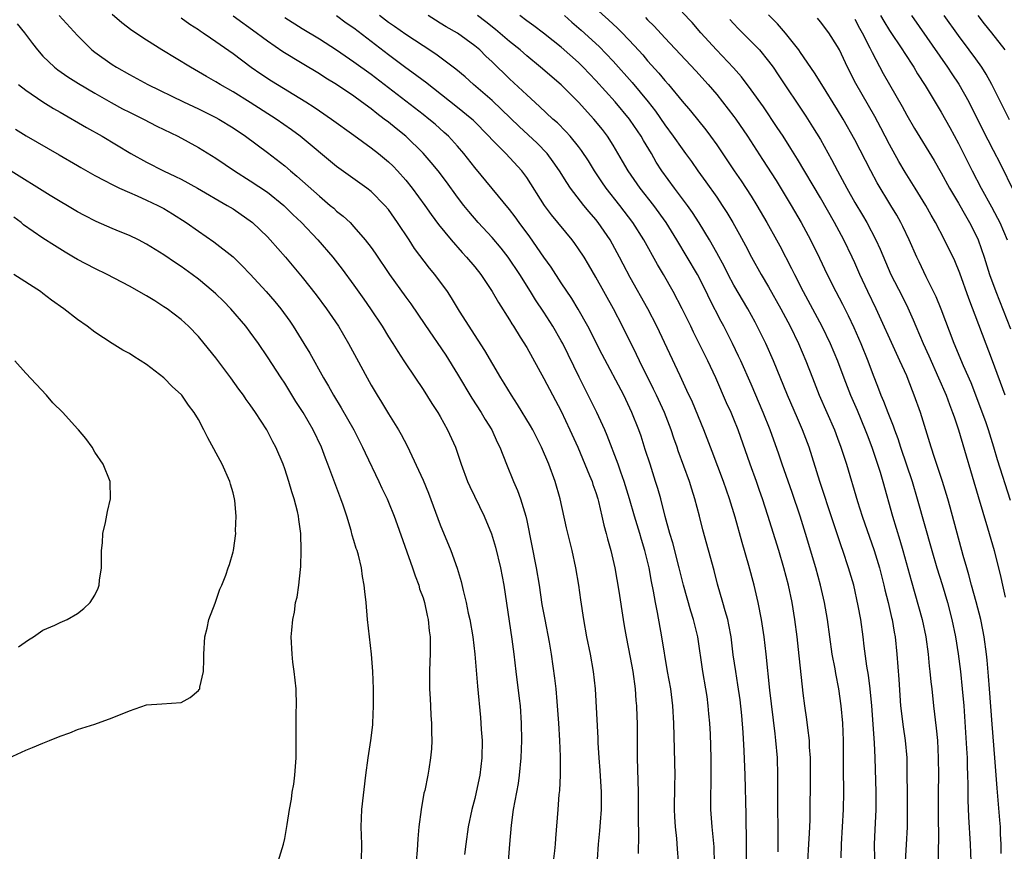
# Model space of a CAD drawing. Units: inches. Extents: x 2626370 to 2628000, y 1449000 to 1452000.
# Drawn here: x 2627538 to 2627652, y 1450260 to 1450357 of the extents above; entities that cross this region are included whole.
import ezdxf

# ---------------------------------------------------------------- set-up
doc = ezdxf.new("R2010")
doc.units = ezdxf.units.IN
doc.header["$MEASUREMENT"] = 0
doc.layers.add('LD26251449_2ft', color=26, linetype='Continuous')

msp = doc.modelspace()

# ---------------------------------------------------------------- linework, layer by layer
at = {"layer": 'LD26251449_2ft'}
for points, elevation in [([(2627542.89, 1450357), (2627545, 1450354.68), (2627546.67, 1450353), (2627547, 1450352.74), (2627549, 1450351.33), (2627549.51, 1450351), (2627551, 1450350.16), (2627553.13, 1450349), (2627557.27, 1450347), (2627559, 1450346.19), (2627561, 1450345.19), (2627561.34, 1450345), (2627563, 1450343.97), (2627564.46, 1450343), (2627567, 1450341.14), (2627569, 1450339.56), (2627569.65, 1450339), (2627570.39, 1450338.39), (2627573, 1450336.05), (2627574.26, 1450335), (2627574.66, 1450334.66), (2627575, 1450334.34), (2627575.75, 1450333.75), (2627576.55, 1450333), (2627577, 1450332.52), (2627578.32, 1450331), (2627579, 1450330.1), (2627579.46, 1450329.46), (2627581.12, 1450327), (2627583, 1450324.37), (2627583.58, 1450323.58), (2627585.21, 1450321.21), (2627587.64, 1450317.64), (2627589, 1450315.44), (2627590.66, 1450312.66), (2627591.74, 1450311), (2627592.2, 1450310.2), (2627592.95, 1450309), (2627593.58, 1450307.58), (2627593.88, 1450307), (2627594.65, 1450305), (2627595.49, 1450303), (2627595.95, 1450301.95), (2627596.3, 1450301), (2627596.89, 1450299), (2627597, 1450298.49), (2627598.11, 1450293), (2627598.44, 1450291), (2627598.77, 1450288.77), (2627599.09, 1450287), (2627599.59, 1450284.41), (2627599.84, 1450283), (2627600.23, 1450280.23), (2627600.36, 1450279), (2627600.48, 1450277.52), (2627600.54, 1450277), (2627600.68, 1450275), (2627600.8, 1450273), (2627600.87, 1450271.13), (2627600.86, 1450269), (2627600.79, 1450267.21), (2627600.73, 1450266.73), (2627600.62, 1450265), (2627600.34, 1450261.66), (2627600.3, 1450261), (2627600.22, 1450260.22), (2627600.06, 1450259)], 10844), ([(2627605.2, 1450259.2), (2627605.33, 1450261), (2627605.47, 1450262.53), (2627605.53, 1450263.53), (2627605.65, 1450265), (2627605.67, 1450267), (2627605.51, 1450269.51), (2627605.39, 1450271), (2627605.27, 1450272.73), (2627605.26, 1450273.26), (2627604.95, 1450279), (2627604.73, 1450281), (2627604.38, 1450283), (2627603.98, 1450285), (2627603.62, 1450287), (2627603.28, 1450289.28), (2627603.05, 1450291), (2627602.7, 1450293), (2627602.25, 1450295), (2627601.62, 1450297.62), (2627600.88, 1450301), (2627600.3, 1450303), (2627599.55, 1450305), (2627598.7, 1450307), (2627597.71, 1450309), (2627597.46, 1450309.46), (2627595.94, 1450311.94), (2627595.24, 1450313), (2627594.4, 1450314.4), (2627594.02, 1450315), (2627592.17, 1450318.17), (2627591.4, 1450319.4), (2627589.24, 1450322.76), (2627588.3, 1450324.3), (2627587.84, 1450325), (2627586.37, 1450327), (2627585.74, 1450327.74), (2627584.01, 1450330.01), (2627583.39, 1450331), (2627582.06, 1450333), (2627581, 1450334.5), (2627580.58, 1450335), (2627579, 1450336.59), (2627578.49, 1450337), (2627575, 1450339.52), (2627570.76, 1450343), (2627569.76, 1450343.76), (2627567.99, 1450345), (2627565, 1450346.93), (2627563, 1450348.16), (2627561.51, 1450349), (2627561, 1450349.32), (2627559.93, 1450349.93), (2627559, 1450350.48), (2627558.07, 1450351), (2627554.77, 1450353), (2627553, 1450354.12), (2627551.27, 1450355.27), (2627550.13, 1450356.13), (2627549, 1450357.12)], 10842), ([(2627614.57, 1450259), (2627614.45, 1450260.45), (2627614.37, 1450261.63), (2627614.23, 1450263), (2627614.16, 1450264.16), (2627614.13, 1450265), (2627614.16, 1450267.84), (2627614.18, 1450269), (2627614.05, 1450275), (2627613.94, 1450277), (2627613.68, 1450279), (2627613.32, 1450281), (2627612.65, 1450285), (2627612.16, 1450287.84), (2627611.92, 1450289), (2627611.69, 1450290.31), (2627611.44, 1450291.44), (2627611.17, 1450293), (2627610.69, 1450295), (2627610.29, 1450296.29), (2627610.09, 1450297), (2627609.47, 1450299), (2627608.9, 1450301), (2627608.3, 1450303), (2627607.9, 1450304.1), (2627607.59, 1450305), (2627606.32, 1450308.32), (2627606.04, 1450309), (2627605.12, 1450311), (2627603.08, 1450315.08), (2627601.17, 1450319), (2627601, 1450319.32), (2627600.03, 1450321), (2627599, 1450322.61), (2627598.04, 1450324.04), (2627597.46, 1450325), (2627596.21, 1450327), (2627594.87, 1450329), (2627594.04, 1450330.04), (2627593, 1450331.29), (2627591.4, 1450333), (2627590.29, 1450334.29), (2627589.72, 1450335), (2627589, 1450335.96), (2627587.71, 1450337.71), (2627586.74, 1450339), (2627585.96, 1450339.96), (2627585.03, 1450341.03), (2627583.01, 1450343), (2627581.89, 1450343.89), (2627581, 1450344.62), (2627580.51, 1450345), (2627579.64, 1450345.64), (2627579, 1450346.17), (2627577.89, 1450347), (2627577, 1450347.64), (2627574.98, 1450349), (2627573.75, 1450349.75), (2627573, 1450350.25), (2627571, 1450351.43), (2627568.78, 1450352.78), (2627567, 1450354.02), (2627566.43, 1450354.43), (2627565.68, 1450355), (2627563, 1450356.9)], 10838), ([(2627622.43, 1450257), (2627622.46, 1450261), (2627622.42, 1450264.42), (2627622.29, 1450269), (2627622.2, 1450271.8), (2627622.08, 1450273.92), (2627621.91, 1450275.91), (2627621.71, 1450277.71), (2627621.46, 1450279.46), (2627621.2, 1450281), (2627620.92, 1450282.92), (2627620.66, 1450285), (2627620.41, 1450286.41), (2627620.28, 1450287), (2627619.97, 1450288.03), (2627619.72, 1450289), (2627619.1, 1450291.1), (2627618.69, 1450292.69), (2627617.41, 1450297.41), (2627617.02, 1450299), (2627616.48, 1450301), (2627616.11, 1450302.11), (2627615.84, 1450303), (2627614.55, 1450306.55), (2627614.41, 1450307), (2627614.03, 1450308.03), (2627613.72, 1450309), (2627612.94, 1450311), (2627612.03, 1450313), (2627611.7, 1450313.7), (2627610.05, 1450317), (2627609.72, 1450317.72), (2627608.08, 1450321), (2627607.04, 1450323), (2627605, 1450326.69), (2627604.15, 1450328.15), (2627603.64, 1450329), (2627603, 1450329.98), (2627602.58, 1450330.58), (2627602.26, 1450331), (2627599.89, 1450333.89), (2627599.07, 1450335), (2627597, 1450338.24), (2627596.44, 1450339), (2627594.58, 1450341), (2627593, 1450342.59), (2627592.63, 1450343), (2627590.83, 1450344.83), (2627590.64, 1450345), (2627589, 1450346.34), (2627585.27, 1450349.27), (2627585, 1450349.46), (2627584.13, 1450350.13), (2627583, 1450350.94), (2627581, 1450352.43), (2627577, 1450355.51), (2627576.12, 1450356.12), (2627575, 1450356.94)], 10834), ([(2627626.1, 1450260.1), (2627626.12, 1450261), (2627626.11, 1450263), (2627626.07, 1450265), (2627626.06, 1450267.94), (2627626.08, 1450269), (2627626.03, 1450271), (2627625.86, 1450273), (2627625.76, 1450273.76), (2627625.17, 1450278.83), (2627624.73, 1450283), (2627624.5, 1450285), (2627624.2, 1450287), (2627623.81, 1450289), (2627623.33, 1450291), (2627622.72, 1450293.28), (2627621.94, 1450295.94), (2627621.13, 1450298.87), (2627620.49, 1450301), (2627619.8, 1450303), (2627618.49, 1450306.49), (2627617.5, 1450309), (2627616.19, 1450312.19), (2627615.56, 1450313.56), (2627614.76, 1450315.24), (2627612.07, 1450321), (2627611.03, 1450323), (2627609, 1450326.63), (2627608.18, 1450328.18), (2627607.76, 1450329), (2627606.66, 1450331), (2627605.29, 1450333), (2627605, 1450333.36), (2627604.24, 1450334.24), (2627603.63, 1450335), (2627602.08, 1450337), (2627601.64, 1450337.64), (2627600.79, 1450339), (2627600.06, 1450340.06), (2627599.36, 1450341), (2627598.21, 1450342.21), (2627597.18, 1450343.18), (2627596.13, 1450344.13), (2627594.1, 1450346.1), (2627593, 1450347.13), (2627590.83, 1450349), (2627589.87, 1450349.87), (2627588.79, 1450350.79), (2627586.5, 1450352.5), (2627585, 1450353.47), (2627583, 1450354.78), (2627581.71, 1450355.71), (2627581, 1450356.19), (2627579.96, 1450357)], 10832), ([(2627629.55, 1450259), (2627629.68, 1450261), (2627629.73, 1450262.27), (2627629.78, 1450263), (2627629.82, 1450263.82), (2627629.84, 1450265), (2627629.88, 1450268.12), (2627629.86, 1450271), (2627629.76, 1450272.24), (2627629.74, 1450273), (2627629.54, 1450274.46), (2627629.44, 1450275.44), (2627629.2, 1450277), (2627629, 1450278.5), (2627628.47, 1450283.53), (2627628.31, 1450285), (2627628.06, 1450287), (2627627.73, 1450289), (2627627.3, 1450291), (2627626.78, 1450293), (2627626.19, 1450295), (2627624.92, 1450299.08), (2627624.29, 1450301), (2627623.95, 1450301.95), (2627623.6, 1450303), (2627622.87, 1450305), (2627621.49, 1450309), (2627621, 1450310.21), (2627620.67, 1450311), (2627620.14, 1450312.14), (2627618.9, 1450315), (2627617.96, 1450317), (2627616.98, 1450319), (2627616.31, 1450320.31), (2627615.99, 1450321), (2627615.01, 1450323.01), (2627613.96, 1450325), (2627612.84, 1450327), (2627612.16, 1450328.16), (2627610.55, 1450331), (2627609.3, 1450333), (2627607.8, 1450335), (2627606.22, 1450337), (2627605.71, 1450337.71), (2627604.86, 1450339), (2627604.15, 1450340.15), (2627603.36, 1450341.36), (2627603, 1450341.83), (2627602.05, 1450343), (2627601.55, 1450343.55), (2627600.55, 1450344.55), (2627600.04, 1450345), (2627598.47, 1450346.47), (2627597, 1450347.79), (2627595, 1450349.66), (2627593, 1450351.62), (2627592.29, 1450352.29), (2627591.59, 1450353), (2627591, 1450353.5), (2627589, 1450354.94), (2627587.69, 1450355.69), (2627587, 1450356.12), (2627586.45, 1450356.45), (2627585.6, 1450357)], 10830), ([(2627633.42, 1450259.42), (2627633.46, 1450261), (2627633.7, 1450265), (2627633.72, 1450267), (2627633.68, 1450269.68), (2627633.67, 1450273), (2627633.6, 1450275), (2627633.43, 1450277), (2627633.14, 1450279), (2627632.78, 1450280.78), (2627632.7, 1450281.3), (2627632.38, 1450283), (2627631.83, 1450287), (2627631.49, 1450289), (2627631.02, 1450291), (2627630.47, 1450293), (2627629.28, 1450297), (2627628.66, 1450299), (2627627.74, 1450301.74), (2627626.58, 1450305), (2627626.18, 1450306.18), (2627625.18, 1450309), (2627624.38, 1450311), (2627623, 1450314.27), (2627621.8, 1450317), (2627621.54, 1450317.54), (2627620.84, 1450319), (2627619.82, 1450321), (2627619.53, 1450321.53), (2627618.18, 1450324.18), (2627617.79, 1450325), (2627616.76, 1450327), (2627615.59, 1450329), (2627614.39, 1450331), (2627613.16, 1450333), (2627611.73, 1450335), (2627610.15, 1450337), (2627608.75, 1450339), (2627608.11, 1450340.11), (2627607, 1450341.96), (2627606.35, 1450343), (2627605.77, 1450343.77), (2627604.79, 1450345), (2627603, 1450346.97), (2627601, 1450348.95), (2627598.62, 1450351), (2627597, 1450352.33), (2627596.24, 1450353), (2627595, 1450354), (2627593.39, 1450355.39), (2627592.27, 1450356.27), (2627591.3, 1450357)], 10828), ([(2627637.31, 1450259.31), (2627637.28, 1450261), (2627637.33, 1450262.67), (2627637.45, 1450265), (2627637.46, 1450267), (2627637.36, 1450271), (2627637.28, 1450272.72), (2627636.95, 1450277), (2627636.76, 1450279), (2627636.56, 1450280.56), (2627636.39, 1450281.61), (2627636.08, 1450283.92), (2627635.95, 1450285), (2627635.67, 1450287), (2627635.38, 1450288.62), (2627634.86, 1450291), (2627634.28, 1450293), (2627633.61, 1450295), (2627633.44, 1450295.44), (2627632.44, 1450298.45), (2627630.95, 1450303), (2627629.7, 1450307), (2627628.95, 1450309), (2627628.34, 1450310.34), (2627627.2, 1450313), (2627625.59, 1450317), (2627624.68, 1450319), (2627623.69, 1450321), (2627623.45, 1450321.45), (2627622.59, 1450323), (2627621, 1450325.75), (2627620.34, 1450327), (2627619.89, 1450327.89), (2627619, 1450329.51), (2627618.16, 1450331), (2627616.97, 1450332.97), (2627616.19, 1450334.19), (2627615.62, 1450335), (2627614.1, 1450337), (2627612.66, 1450339), (2627612.01, 1450340.01), (2627611.44, 1450341), (2627610.52, 1450342.52), (2627610.25, 1450343), (2627609, 1450344.87), (2627608.91, 1450345), (2627607.23, 1450347), (2627605, 1450349.47), (2627603.56, 1450351), (2627603, 1450351.56), (2627601, 1450353.33), (2627600.06, 1450354.06), (2627598.94, 1450354.94), (2627597.81, 1450355.81), (2627597, 1450356.39), (2627596.19, 1450357)], 10826), ([(2627601.39, 1450357), (2627602.23, 1450356.23), (2627603.3, 1450355.3), (2627605.39, 1450353.39), (2627607, 1450351.7), (2627609.23, 1450349.23), (2627611.07, 1450347), (2627611.91, 1450345.91), (2627613, 1450344.31), (2627613.98, 1450343), (2627615, 1450341.53), (2627615.4, 1450341), (2627616.07, 1450340.07), (2627616.82, 1450339), (2627617.74, 1450337.74), (2627619, 1450335.93), (2627619.63, 1450335), (2627620.17, 1450334.17), (2627620.87, 1450333), (2627621.64, 1450331.64), (2627622.34, 1450330.34), (2627623.04, 1450329), (2627624.16, 1450327), (2627625, 1450325.57), (2627626.43, 1450323), (2627627.49, 1450321), (2627628.47, 1450319), (2627629.33, 1450317), (2627630.08, 1450315), (2627630.88, 1450313), (2627632.65, 1450309), (2627633, 1450308.04), (2627633.38, 1450307), (2627634.01, 1450305), (2627635.31, 1450300.69), (2627635.86, 1450299), (2627637.25, 1450295), (2627637.85, 1450293), (2627638.35, 1450291), (2627638.46, 1450290.46), (2627638.84, 1450289), (2627639.25, 1450287.25), (2627639.32, 1450287), (2627639.55, 1450285.55), (2627639.66, 1450285), (2627639.85, 1450283), (2627640.08, 1450280.08), (2627640.28, 1450277), (2627640.58, 1450274.58), (2627640.83, 1450273), (2627641.01, 1450271), (2627641.07, 1450265), (2627641.04, 1450262.96), (2627640.94, 1450260.94), (2627640.7, 1450257)], 10824), ([(2627605, 1450357.79), (2627606.49, 1450356.49), (2627607.53, 1450355.53), (2627608.06, 1450355), (2627609.49, 1450353.49), (2627610.43, 1450352.43), (2627611, 1450351.75), (2627612.3, 1450350.3), (2627613, 1450349.45), (2627613.41, 1450349), (2627615, 1450347.07), (2627615.95, 1450345.95), (2627617.74, 1450343.74), (2627618.3, 1450343), (2627619, 1450342.02), (2627621.02, 1450339), (2627621.83, 1450337.83), (2627623, 1450336.05), (2627623.65, 1450335), (2627624.82, 1450333), (2627625.92, 1450331), (2627626.3, 1450330.3), (2627627.67, 1450327.67), (2627627.99, 1450327), (2627629.02, 1450325), (2627631.19, 1450321), (2627632.15, 1450319), (2627632.97, 1450317), (2627633.71, 1450315), (2627634.5, 1450313), (2627635.26, 1450311.26), (2627636.2, 1450309), (2627636.41, 1450308.41), (2627636.96, 1450307), (2627637.91, 1450304.09), (2627638.24, 1450303), (2627639.37, 1450299), (2627640.22, 1450296.22), (2627640.57, 1450295), (2627641.52, 1450291.52), (2627641.94, 1450290.05), (2627642.8, 1450287), (2627643.22, 1450285), (2627643.47, 1450283), (2627643.6, 1450281.6), (2627643.69, 1450281), (2627643.8, 1450279.8), (2627643.9, 1450279), (2627644.11, 1450277), (2627644.42, 1450274.42), (2627644.55, 1450273), (2627644.65, 1450271), (2627644.67, 1450269), (2627644.65, 1450267), (2627644.65, 1450264.65), (2627644.69, 1450261.31), (2627644.66, 1450260.66), (2627644.64, 1450259)], 10822), ([(2627651.92, 1450259.92), (2627651.93, 1450261), (2627651.86, 1450262.14), (2627651.84, 1450263), (2627651.79, 1450263.79), (2627651.47, 1450267.47), (2627651.2, 1450271), (2627650.89, 1450274.89), (2627650.59, 1450279), (2627650.47, 1450280.47), (2627650.3, 1450282.3), (2627650.22, 1450283), (2627649.96, 1450285), (2627649.81, 1450285.81), (2627649.57, 1450287), (2627649.05, 1450289.05), (2627648.51, 1450291), (2627648.2, 1450292.2), (2627647.96, 1450293), (2627647.55, 1450294.45), (2627646.04, 1450300.04), (2627645.77, 1450301), (2627645.16, 1450303), (2627644.23, 1450305.77), (2627643.84, 1450307), (2627642.6, 1450311), (2627641.88, 1450313), (2627641.17, 1450314.83), (2627641, 1450315.23), (2627640.21, 1450317), (2627639.82, 1450317.82), (2627637.48, 1450323), (2627636.5, 1450325), (2627635.58, 1450327), (2627635, 1450328.35), (2627634.7, 1450329), (2627633.72, 1450331), (2627632.63, 1450333), (2627631, 1450335.87), (2627628.35, 1450340.35), (2627627.59, 1450341.59), (2627626.69, 1450343), (2627626.02, 1450344.02), (2627624.42, 1450346.42), (2627623, 1450348.37), (2627621.87, 1450349.87), (2627620.94, 1450350.94), (2627618.99, 1450353), (2627617.17, 1450355), (2627616.17, 1450356.17), (2627615, 1450357.4)], 10818), ([(2627653, 1450300.82), (2627651.53, 1450305.53), (2627651.1, 1450307), (2627650.47, 1450309), (2627650.19, 1450309.81), (2627649.02, 1450313), (2627648.45, 1450314.45), (2627647.59, 1450316.41), (2627646.51, 1450319), (2627645, 1450322.97), (2627644.41, 1450324.41), (2627643.27, 1450326.73), (2627642.44, 1450328.44), (2627642.18, 1450329), (2627641.3, 1450331), (2627640.56, 1450332.56), (2627640.33, 1450333), (2627639.85, 1450333.85), (2627639.16, 1450335), (2627637.59, 1450337.59), (2627636.84, 1450339), (2627635, 1450342.58), (2627633.64, 1450345), (2627633, 1450346.08), (2627631.16, 1450349), (2627630.34, 1450350.34), (2627628.71, 1450352.71), (2627628.5, 1450353), (2627626.95, 1450354.95), (2627626.03, 1450356.03), (2627625, 1450357.06)], 10814), ([(2627637.97, 1450357), (2627638.35, 1450356.35), (2627639, 1450355.25), (2627640.52, 1450353), (2627640.7, 1450352.7), (2627641.81, 1450351), (2627642.25, 1450350.25), (2627643.12, 1450348.88), (2627645, 1450345.78), (2627646.01, 1450344.01), (2627647, 1450342.18), (2627648.56, 1450339), (2627649.62, 1450337), (2627650.82, 1450334.82), (2627651.51, 1450333.51), (2627651.77, 1450333), (2627652.63, 1450331)], 10808), ([(2627641.56, 1450357), (2627645.73, 1450351), (2627646.23, 1450350.23), (2627647.05, 1450349.05), (2627648.2, 1450347), (2627649.79, 1450343.79), (2627651, 1450341.41), (2627651.83, 1450339.83), (2627653.4, 1450336.6)], 10806), ([(2627652.91, 1450344.91), (2627651.85, 1450347), (2627650.87, 1450349), (2627650.21, 1450350.21), (2627649.69, 1450351), (2627649, 1450351.97), (2627648.25, 1450353), (2627647, 1450354.66), (2627645.34, 1450357)], 10804), ([(2627652.4, 1450353), (2627650.84, 1450355), (2627650.02, 1450356.02), (2627649.29, 1450357)], 10802), ([(2627538.02, 1450356.02), (2627538.86, 1450355), (2627539.77, 1450353.77), (2627540.37, 1450353), (2627541, 1450352.3), (2627542.32, 1450351), (2627542.7, 1450350.7), (2627543.87, 1450349.88), (2627545.1, 1450349.1), (2627547, 1450347.98), (2627548.9, 1450346.9), (2627550.2, 1450346.2), (2627551, 1450345.79), (2627552.62, 1450345), (2627554.19, 1450344.19), (2627556.62, 1450343), (2627559, 1450341.7), (2627561, 1450340.48), (2627563.16, 1450339), (2627565, 1450337.85), (2627567, 1450336.51), (2627568.87, 1450335), (2627569, 1450334.88), (2627569.94, 1450333.94), (2627570.92, 1450333), (2627572.83, 1450331), (2627574.54, 1450329), (2627575.62, 1450327.62), (2627577, 1450325.75), (2627578.14, 1450324.14), (2627578.91, 1450323), (2627580.25, 1450321), (2627581, 1450319.78), (2627581.51, 1450319), (2627582.07, 1450318.07), (2627582.78, 1450317), (2627583, 1450316.64), (2627585, 1450313.65), (2627586.03, 1450312.03), (2627586.71, 1450311), (2627587, 1450310.52), (2627587.85, 1450309), (2627588.75, 1450307), (2627589.42, 1450305), (2627590.16, 1450303), (2627590.41, 1450302.41), (2627592.09, 1450299), (2627592.93, 1450296.93), (2627593.4, 1450295.4), (2627593.97, 1450293), (2627594.34, 1450291), (2627595.27, 1450284.73), (2627595.51, 1450283), (2627595.76, 1450281), (2627596.15, 1450277.85), (2627596.24, 1450277), (2627596.38, 1450275), (2627596.41, 1450273), (2627596.34, 1450271), (2627596.15, 1450269), (2627596, 1450268), (2627595.44, 1450265), (2627595.2, 1450263.2), (2627595.01, 1450261), (2627594.87, 1450259)], 10846), ([(2627557, 1450356.72), (2627557.99, 1450355.99), (2627559, 1450355.37), (2627559.21, 1450355.21), (2627559.55, 1450355), (2627560.39, 1450354.39), (2627561, 1450354), (2627563, 1450352.58), (2627565.1, 1450351), (2627566.23, 1450350.23), (2627567.44, 1450349.44), (2627571.42, 1450347), (2627572.38, 1450346.38), (2627573, 1450345.95), (2627574.4, 1450345), (2627577, 1450343.14), (2627579, 1450341.66), (2627579.84, 1450341), (2627581, 1450340.04), (2627581.53, 1450339.53), (2627582.04, 1450339), (2627583, 1450337.93), (2627583.74, 1450337), (2627585.19, 1450335), (2627585.93, 1450333.93), (2627586.78, 1450332.78), (2627588.25, 1450331), (2627589.54, 1450329.54), (2627590.05, 1450329), (2627591, 1450327.86), (2627591.68, 1450327), (2627593, 1450325), (2627593.73, 1450323.73), (2627595, 1450321.72), (2627595.27, 1450321.27), (2627595.46, 1450321), (2627596.26, 1450319.74), (2627597, 1450318.53), (2627599, 1450314.95), (2627601, 1450311.14), (2627602.01, 1450309), (2627602.91, 1450307), (2627604.29, 1450303.71), (2627604.57, 1450303), (2627604.67, 1450302.67), (2627605, 1450301.73), (2627605.23, 1450301), (2627605.31, 1450300.69), (2627605.72, 1450299), (2627605.94, 1450297.94), (2627606.21, 1450297), (2627606.36, 1450296.36), (2627606.75, 1450295), (2627607.22, 1450293), (2627607.68, 1450290.32), (2627608.17, 1450287), (2627608.28, 1450286.28), (2627608.51, 1450285), (2627609, 1450282.6), (2627609.29, 1450281), (2627609.55, 1450279), (2627609.65, 1450277.65), (2627609.73, 1450277), (2627609.76, 1450275.76), (2627609.8, 1450275), (2627609.78, 1450271), (2627609.89, 1450267), (2627609.91, 1450265), (2627609.89, 1450263.89), (2627609.94, 1450262.06), (2627609.91, 1450259.91)], 10840), ([(2627618.74, 1450258.74), (2627618.69, 1450260.69), (2627618.49, 1450263), (2627618.34, 1450265), (2627618.33, 1450267), (2627618.35, 1450267.65), (2627618.35, 1450271), (2627618.28, 1450273.72), (2627618.21, 1450275), (2627618.09, 1450276.09), (2627618.03, 1450277), (2627617.89, 1450278.11), (2627617.75, 1450279), (2627617.39, 1450281), (2627616.81, 1450285), (2627616.32, 1450287), (2627615.99, 1450287.99), (2627615.16, 1450291), (2627614.66, 1450293), (2627613.91, 1450295.91), (2627613.59, 1450297), (2627613.05, 1450298.95), (2627612.52, 1450301), (2627612.18, 1450302.18), (2627611.93, 1450303), (2627611.28, 1450305), (2627610.73, 1450306.73), (2627610.24, 1450308.24), (2627609.98, 1450309), (2627609.19, 1450311), (2627608.23, 1450313), (2627605.73, 1450317.73), (2627604.09, 1450321), (2627602.98, 1450322.98), (2627602.21, 1450324.21), (2627601, 1450326.02), (2627599.84, 1450327.84), (2627599, 1450328.99), (2627597.35, 1450331.35), (2627596.12, 1450333), (2627595.66, 1450333.66), (2627595, 1450334.51), (2627591, 1450339.4), (2627589.74, 1450341), (2627589, 1450341.85), (2627587.94, 1450343), (2627587.45, 1450343.45), (2627586.39, 1450344.39), (2627585.66, 1450345), (2627585, 1450345.51), (2627579, 1450350.16), (2627577, 1450351.6), (2627575, 1450352.97), (2627573, 1450354.24), (2627571, 1450355.45), (2627569, 1450356.73)], 10836), ([(2627610.76, 1450356.76), (2627611, 1450356.49), (2627611.76, 1450355.76), (2627613, 1450354.39), (2627616.57, 1450350.57), (2627618, 1450349), (2627619, 1450347.84), (2627619.69, 1450347), (2627621, 1450345.31), (2627621.23, 1450345), (2627622.58, 1450343), (2627624.32, 1450340.32), (2627625.87, 1450337.87), (2627627.61, 1450335), (2627628.79, 1450333), (2627629.87, 1450331), (2627630.89, 1450328.89), (2627631.78, 1450327), (2627632.78, 1450325), (2627633.55, 1450323.55), (2627634.22, 1450322.22), (2627634.86, 1450320.86), (2627635.68, 1450319), (2627636.5, 1450317), (2627637, 1450315.65), (2627637.75, 1450313.75), (2627638.01, 1450313), (2627638.32, 1450312.32), (2627638.8, 1450311), (2627639.45, 1450309.45), (2627639.59, 1450309), (2627639.98, 1450307.98), (2627640.29, 1450307), (2627641.62, 1450303), (2627642.21, 1450301), (2627643.9, 1450295), (2627644.49, 1450293), (2627645.09, 1450291.09), (2627645.72, 1450289), (2627646.24, 1450287), (2627646.64, 1450285), (2627646.95, 1450283.05), (2627647.23, 1450281), (2627647.44, 1450279), (2627647.6, 1450277), (2627647.94, 1450272.06), (2627647.99, 1450271), (2627648.01, 1450270.01), (2627648.05, 1450269), (2627648.08, 1450267.92), (2627648.07, 1450266.07), (2627648.14, 1450264.14), (2627648.36, 1450261), (2627648.43, 1450259)], 10820), ([(2627620.54, 1450356.54), (2627621, 1450356.03), (2627621.49, 1450355.49), (2627623, 1450354), (2627623.95, 1450353), (2627625, 1450351.71), (2627625.52, 1450351), (2627626.13, 1450350.13), (2627629.33, 1450345.33), (2627630.11, 1450344.11), (2627631, 1450342.61), (2627632.3, 1450340.3), (2627632.98, 1450339), (2627634.07, 1450337), (2627635, 1450335.34), (2627635.87, 1450333.87), (2627636.37, 1450333), (2627637.44, 1450331), (2627637.94, 1450329.94), (2627639.16, 1450327), (2627640.46, 1450324.46), (2627641.12, 1450323.12), (2627641.75, 1450321.75), (2627642.05, 1450321), (2627642.91, 1450319), (2627643.56, 1450317.56), (2627644.7, 1450315), (2627645.55, 1450313), (2627645.94, 1450311.94), (2627646.32, 1450311), (2627646.48, 1450310.48), (2627646.99, 1450309), (2627649.26, 1450301.26), (2627650.35, 1450297.65), (2627651.11, 1450295), (2627651.89, 1450291.89), (2627652.1, 1450291), (2627652.39, 1450289.61)], 10816), ([(2627652.4, 1450313), (2627650.95, 1450317), (2627648.19, 1450324.19), (2627647.14, 1450327.14), (2627646.56, 1450328.56), (2627645.39, 1450331), (2627644.34, 1450333), (2627643.85, 1450333.85), (2627643.22, 1450335), (2627641.99, 1450337), (2627640.84, 1450338.84), (2627640.09, 1450340.09), (2627639, 1450342.06), (2627638, 1450344), (2627637.3, 1450345.3), (2627635.12, 1450349.12), (2627634.13, 1450351), (2627633.2, 1450353), (2627633, 1450353.4), (2627631.97, 1450355), (2627631, 1450356.28), (2627630.67, 1450356.67)], 10812), ([(2627635, 1450356.57), (2627635.54, 1450355.54), (2627635.85, 1450355), (2627636.74, 1450353.26), (2627637, 1450352.71), (2627638.29, 1450350.29), (2627640.46, 1450346.46), (2627641, 1450345.45), (2627641.9, 1450343.9), (2627644.19, 1450340.19), (2627645, 1450338.76), (2627645.97, 1450337), (2627647, 1450335.25), (2627647.81, 1450333.81), (2627648.28, 1450333), (2627649, 1450331.6), (2627649.27, 1450331), (2627649.98, 1450329), (2627650.59, 1450327), (2627651.3, 1450325), (2627653, 1450320.71)], 10810), ([(2627538.17, 1450349), (2627539, 1450348.33), (2627541, 1450347), (2627542.23, 1450346.23), (2627543, 1450345.8), (2627546.03, 1450344.03), (2627547.85, 1450343), (2627551.16, 1450341), (2627553, 1450339.99), (2627554.95, 1450339), (2627556.35, 1450338.35), (2627557, 1450338.02), (2627558.87, 1450337), (2627562.33, 1450335), (2627563, 1450334.59), (2627563.95, 1450333.95), (2627565, 1450333.21), (2627565.26, 1450333), (2627567, 1450331.34), (2627567.32, 1450331), (2627569.06, 1450329), (2627571, 1450326.67), (2627572.62, 1450324.62), (2627573.84, 1450323), (2627575.21, 1450321), (2627576.39, 1450319), (2627577.3, 1450317.3), (2627578.54, 1450315), (2627579, 1450314.18), (2627579.68, 1450313), (2627580.18, 1450312.18), (2627581, 1450310.85), (2627582.17, 1450309), (2627582.47, 1450308.47), (2627583.15, 1450307.15), (2627585, 1450303.18), (2627585.65, 1450301.65), (2627586.72, 1450298.72), (2627587, 1450297.98), (2627588.23, 1450295), (2627588.95, 1450292.95), (2627589.42, 1450291.42), (2627589.63, 1450290.37), (2627589.99, 1450289), (2627590.24, 1450287.76), (2627590.43, 1450287), (2627590.78, 1450285), (2627591.01, 1450283), (2627591.3, 1450279.3), (2627591.66, 1450275.66), (2627591.71, 1450275), (2627591.74, 1450274.26), (2627591.83, 1450273), (2627591.81, 1450271), (2627591.59, 1450269), (2627591.17, 1450267), (2627591, 1450266.27), (2627590.66, 1450265), (2627590.24, 1450263), (2627589.94, 1450261), (2627589.79, 1450259.79)], 10848), ([(2627537.82, 1450343.82), (2627539.04, 1450343.04), (2627542.87, 1450340.87), (2627545, 1450339.63), (2627545.39, 1450339.39), (2627547, 1450338.46), (2627548.11, 1450337.89), (2627549, 1450337.4), (2627549.84, 1450337), (2627551, 1450336.47), (2627551.9, 1450336.1), (2627553, 1450335.6), (2627554.29, 1450335), (2627555, 1450334.63), (2627556.01, 1450334.01), (2627557.59, 1450333), (2627559, 1450332.01), (2627560.79, 1450330.79), (2627563, 1450329.02), (2627564.04, 1450328.04), (2627565, 1450327.02), (2627566.85, 1450325), (2627567.85, 1450323.85), (2627568.55, 1450323), (2627569.58, 1450321.58), (2627569.98, 1450321), (2627571.2, 1450319), (2627571.88, 1450317.88), (2627573.48, 1450315), (2627574.06, 1450314.06), (2627574.65, 1450313), (2627575.54, 1450311.54), (2627576.97, 1450309), (2627578, 1450307), (2627578.31, 1450306.31), (2627579.9, 1450303), (2627580.23, 1450302.23), (2627580.84, 1450301), (2627581, 1450300.61), (2627581.64, 1450299), (2627582.01, 1450298.01), (2627583.79, 1450293), (2627584.08, 1450292.08), (2627584.5, 1450291), (2627584.6, 1450290.59), (2627585, 1450289.51), (2627585.16, 1450289), (2627585.47, 1450287.47), (2627585.6, 1450287), (2627585.71, 1450285.71), (2627585.82, 1450285), (2627585.83, 1450283), (2627585.79, 1450282.21), (2627585.76, 1450281), (2627585.76, 1450279), (2627585.81, 1450277.81), (2627585.87, 1450277), (2627585.91, 1450275.91), (2627586, 1450275), (2627585.97, 1450273.97), (2627586.02, 1450273), (2627585.98, 1450272.02), (2627585.88, 1450271), (2627585.68, 1450269.68), (2627585.57, 1450269), (2627585.19, 1450267.19), (2627585.11, 1450266.89), (2627584.77, 1450265), (2627584.52, 1450263), (2627584.39, 1450261.61), (2627584.31, 1450260.31), (2627584.2, 1450259)], 10850), ([(2627577.87, 1450259), (2627577.93, 1450261), (2627577.85, 1450263), (2627577.93, 1450265), (2627578.37, 1450269), (2627578.64, 1450271), (2627578.96, 1450273), (2627579.18, 1450274.82), (2627579.2, 1450275), (2627579.27, 1450277), (2627579.25, 1450279), (2627579.19, 1450281), (2627579.04, 1450283), (2627578.59, 1450287), (2627578.41, 1450289), (2627578.26, 1450290.26), (2627578.2, 1450291), (2627577.99, 1450291.99), (2627577.86, 1450293), (2627577.52, 1450294.48), (2627577.37, 1450295), (2627577.26, 1450295.26), (2627577, 1450296.17), (2627576.8, 1450296.8), (2627576.68, 1450297.32), (2627576.16, 1450299), (2627575.75, 1450300.25), (2627575.49, 1450301), (2627573.99, 1450305), (2627573.7, 1450305.7), (2627573.24, 1450307), (2627572.29, 1450309), (2627571.12, 1450311), (2627570.29, 1450312.29), (2627569, 1450314.38), (2627568.58, 1450315), (2627567, 1450317.45), (2627565.94, 1450319), (2627565, 1450320.31), (2627564.47, 1450321), (2627562.75, 1450323), (2627561.88, 1450323.88), (2627561, 1450324.74), (2627560.71, 1450325), (2627559, 1450326.45), (2627558.28, 1450327), (2627557, 1450327.92), (2627556.35, 1450328.35), (2627555, 1450329.27), (2627553, 1450330.5), (2627552.04, 1450331), (2627551, 1450331.51), (2627549.95, 1450331.95), (2627549, 1450332.33), (2627547.14, 1450333.14), (2627545.82, 1450333.82), (2627545, 1450334.26), (2627541.84, 1450336.16), (2627537, 1450339.17)], 10852), ([(2627568.21, 1450259), (2627568.86, 1450261), (2627569, 1450261.63), (2627569.2, 1450262.8), (2627569.26, 1450263.26), (2627569.54, 1450265), (2627569.78, 1450266.22), (2627569.86, 1450267), (2627570.04, 1450267.96), (2627570.15, 1450269), (2627570.31, 1450271), (2627570.3, 1450271.7), (2627570.33, 1450274.33), (2627570.31, 1450275), (2627570.33, 1450276.33), (2627570.35, 1450277), (2627570.31, 1450279), (2627570.09, 1450281), (2627569.94, 1450282.06), (2627569.84, 1450283), (2627569.75, 1450285), (2627569.8, 1450285.8), (2627569.92, 1450287), (2627570.12, 1450287.88), (2627570.25, 1450289), (2627570.41, 1450289.59), (2627570.61, 1450291), (2627570.8, 1450292.8), (2627570.86, 1450293.14), (2627570.91, 1450295), (2627570.85, 1450297), (2627570.62, 1450298.62), (2627570.58, 1450299), (2627570.46, 1450299.54), (2627570.09, 1450301), (2627569.81, 1450301.81), (2627569.48, 1450303), (2627569, 1450304.48), (2627568.82, 1450305), (2627567.95, 1450307), (2627567.61, 1450307.61), (2627566.9, 1450309), (2627565.62, 1450311), (2627565, 1450311.89), (2627564.52, 1450312.52), (2627564.21, 1450313), (2627563.69, 1450313.69), (2627562.76, 1450315), (2627561, 1450317.32), (2627559.67, 1450319), (2627559, 1450319.81), (2627557.86, 1450321), (2627557, 1450321.76), (2627555.37, 1450323), (2627555, 1450323.26), (2627553.93, 1450323.92), (2627553, 1450324.52), (2627551, 1450325.65), (2627548.42, 1450327), (2627547, 1450327.67), (2627545, 1450328.72), (2627544.55, 1450329), (2627543.57, 1450329.57), (2627542.33, 1450330.33), (2627541, 1450331.2), (2627538.75, 1450332.75), (2627538.48, 1450333), (2627537.64, 1450333.64)], 10854), ([(2627537, 1450270.97), (2627539, 1450271.89), (2627539.8, 1450272.2), (2627541, 1450272.71), (2627541.76, 1450273), (2627543, 1450273.51), (2627544.1, 1450273.9), (2627545, 1450274.26), (2627547, 1450274.91), (2627549, 1450275.61), (2627551, 1450276.43), (2627553, 1450277.12), (2627554.74, 1450277.26), (2627557, 1450277.42), (2627558.03, 1450277.97), (2627559, 1450278.79), (2627559.1, 1450278.9), (2627559.14, 1450279), (2627559.17, 1450279.17), (2627559.6, 1450281), (2627559.62, 1450282.38), (2627559.61, 1450283), (2627559.75, 1450285), (2627560.02, 1450286.02), (2627560.22, 1450287), (2627560.92, 1450288.92), (2627561.47, 1450290.53), (2627561.69, 1450291), (2627562.15, 1450292.15), (2627562.45, 1450293), (2627562.59, 1450293.41), (2627563, 1450294.84), (2627563.04, 1450295), (2627563.31, 1450297), (2627563.29, 1450297.29), (2627563.36, 1450299), (2627563.21, 1450300.79), (2627563.18, 1450301), (2627563, 1450301.71), (2627562.71, 1450302.71), (2627562.65, 1450303), (2627561.73, 1450305), (2627560.07, 1450308.07), (2627559.62, 1450309), (2627559, 1450310.18), (2627558.51, 1450311), (2627557.85, 1450311.85), (2627557.07, 1450313), (2627557, 1450313.08), (2627555.99, 1450313.99), (2627555, 1450315.01), (2627553, 1450316.57), (2627551.5, 1450317.5), (2627551, 1450317.84), (2627550.24, 1450318.24), (2627549.01, 1450319), (2627547, 1450320.3), (2627546.13, 1450321), (2627545, 1450321.76), (2627543.42, 1450323), (2627542, 1450324), (2627541, 1450324.8), (2627540.73, 1450325), (2627537.64, 1450327)], 10856), ([(2627538.16, 1450283.84), (2627539.34, 1450284.66), (2627539.89, 1450285), (2627541, 1450285.77), (2627542.38, 1450286.38), (2627543, 1450286.68), (2627543.79, 1450287), (2627545, 1450287.71), (2627545.71, 1450288.29), (2627546.47, 1450289), (2627547, 1450289.83), (2627547.37, 1450290.63), (2627547.5, 1450291), (2627547.56, 1450291.56), (2627547.77, 1450293), (2627547.77, 1450294.23), (2627547.79, 1450295), (2627547.89, 1450295.89), (2627547.93, 1450297), (2627548.25, 1450298.25), (2627548.45, 1450299.55), (2627548.81, 1450301), (2627548.77, 1450303), (2627547.98, 1450305), (2627547, 1450306.39), (2627546.69, 1450307), (2627545.97, 1450307.97), (2627545.1, 1450309), (2627545, 1450309.09), (2627543.28, 1450311), (2627542.14, 1450312.14), (2627541.4, 1450313), (2627539, 1450315.54), (2627537.74, 1450317)], 10858)]:
    msp.add_lwpolyline(points, dxfattribs=dict(at, elevation=elevation))

doc.saveas('drawing.dxf')
